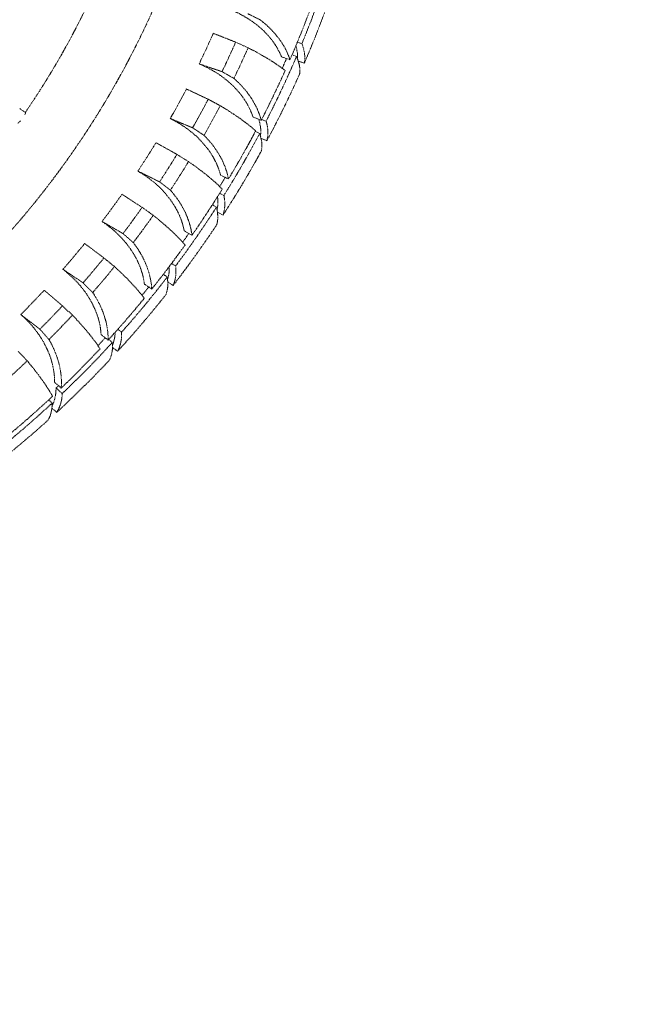
# Model space of a CAD drawing. Units: millimetres. Extents: x 24338 to 28702, y -11961 to 11336.
# Drawn here: x 24921 to 25134, y -1463 to -1127 of the extents above; entities that cross this region are included whole.
import ezdxf

# ---------------------------------------------------------------- set-up
doc = ezdxf.new("R2010")
doc.units = ezdxf.units.MM
doc.header["$PDMODE"] = 34
doc.linetypes.add('HIDDEN', pattern=[9.525, 6.35, -3.175])
doc.layers.get('Defpoints').update_dxf_attribs({"color": 255})
doc.layers.add('BSS CYCLE STANDS', color=7, linetype='Continuous', lineweight=9)
doc.styles.get("Standard").update_dxf_attribs({"font": 'Artifakt Element Regular.ttf'})
doc.dimstyles.new('Steetsure 1-1_B', dxfattribs={"dimtxt": 50, "dimasz": 25, "dimexe": 25, "dimexo": 25, "dimgap": 10, "dimtad": 0, "dimtoh": 1, "dimdec": 0, "dimzin": 0, "dimdsep": 46, "dimtxsty": 'Standard', "dimcen": 0, "dimclrd": 251, "dimclre": 251, "dimclrt": 256, "dimazin": 0, "dimtfac": 1, "dimtdec": 0, "dimtofl": 0, "dimtmove": 0, "dimatfit": 3, "dimfxl": 1, "dimtolj": 1, "dimtzin": 0, "dimarcsym": 0})

# ---------------------------------------------------------------- blocks, each defined once
blk = doc.blocks.new('*D3')
at = {"layer": 'BSS CYCLE STANDS', "color": 251, "lineweight": -2, "transparency": 16777216}
for p, q in [((26088.32, 193), (26088.32, -1582.83)), ((24338.32, -1032.24), (24338.32, -1582.83)), ((24363.32, -1557.83), (24494.32, -1557.83)), ((26063.32, -1557.83), (25932.32, -1557.83))]:
    blk.add_line(p, q, dxfattribs=at)
at = {"layer": 'BSS CYCLE STANDS', "color": 251, "transparency": 16777216}
for points in [[(24363.32, -1553.66), (24363.32, -1561.99), (24338.32, -1557.83)], [(26063.32, -1553.66), (26063.32, -1561.99), (26088.32, -1557.83)]]:
    blk.add_solid(points, dxfattribs=at)
at = {"layer": 'Defpoints', "color": 0, "transparency": 16777216}
for p in [(26088.32, 218), (24338.32, -1007.24), (24338.32, -1557.83)]:
    blk.add_point(p, dxfattribs=at)
at = {"layer": 'BSS CYCLE STANDS', "transparency": 16777216, "insert": (25213.32, -1557.83), "char_height": 50, "attachment_point": 5}
blk.add_mtext('\\A1;1500mm MINIMUM\\P1750mm RECOMMENDED PULL-OUT SPACE', dxfattribs=at)

msp = doc.modelspace()

# ---------------------------------------------------------------- linework, layer by layer
at = {"color": 252, "linetype": 'HIDDEN', "lineweight": 0, "ltscale": 0.05, "extrusion": (0.462976, 0.886371, 0)}
for p, q in [((24999.17, -1136.43), (24994.93, -1134.52)), ((25017.54, -1135.04), (25016, -1134.55)), ((25013.47, -1140.52), (25010.59, -1139.54)), ((25015.7, -1139.43), (25014.21, -1138.81)), ((25016.31, -1141.02), (25018.38, -1141.67)), ((24989.65, -1156.21), (24985.54, -1154.02)), ((24921.19, -1157.19), (24923.21, -1158.6)), ((25003.65, -1161.23), (25000.83, -1160.06)), ((25005.31, -1161.52), (25003.81, -1160.91)), ((25003.1, -1165.74), (25001.67, -1165)), ((25003.58, -1167.37), (25005.59, -1168.2)), ((24978.83, -1175.31), (24974.88, -1172.85)), ((24992.47, -1181.24), (24989.74, -1179.89)), ((24990.9, -1186.89), (24989.46, -1186.15)), ((24988.35, -1190.9), (24986.99, -1190.05)), ((24966.78, -1193.65), (24963, -1190.94)), ((24988.69, -1192.57), (24990.62, -1193.56)), ((24980, -1200.48), (24977.36, -1198.95)), ((24953.54, -1211.16), (24949.95, -1208.21)), ((24974.42, -1210.95), (24973.05, -1210.1)), ((24971.55, -1214.74), (24970.26, -1213.78)), ((24966.28, -1218.84), (24963.75, -1217.14)), ((24971.75, -1216.43), (24973.59, -1217.58)), ((24939.18, -1227.76), (24935.79, -1224.57)), ((24955.99, -1233.56), (24954.69, -1232.59)), ((24951.38, -1236.26), (24948.97, -1234.4)), ((24952.8, -1237.09), (24951.6, -1236.02)), ((24923.75, -1243.37), (24920.58, -1239.96)), ((24952.86, -1238.79), (24954.6, -1240.09)), ((24935.36, -1252.66), (24933.08, -1250.64)), ((24935.72, -1254.54), (24933.59, -1252.64)), ((24932.26, -1257.8), (24931.15, -1256.63)), ((24932.18, -1259.5), (24933.8, -1260.94))]:
    msp.add_line(p, q, dxfattribs=at)
at = {"color": 252, "linetype": 'HIDDEN', "lineweight": 0, "ltscale": 0.05}
for radius, start, end in [(297, 287.1845, 7.9659), (348.28, 337.6017, 341.6193), (351.63, 336.6553, 340.8054), (276, 325.6395, 334.6016), (319.07, 334.0525, 336.1195), (327.27, 334.2365, 336.1783), (331.93, 334.1789, 336.1716), (348.28, 332.8017, 336.8193), (351.63, 331.8553, 336.0054), (319.07, 330.263, 332.33), (327.27, 330.447, 332.3888), (331.93, 330.3894, 332.3821), (348.28, 328.0017, 332.0193), (319.07, 326.4736, 328.5405), (327.27, 326.6576, 328.5993), (351.63, 327.0553, 331.2054), (331.93, 326.6, 328.5926), (319.07, 322.6841, 324.7511), (327.27, 322.8681, 324.8099), (331.93, 322.8105, 324.8032), (348.28, 323.2017, 327.2193), (351.63, 322.2553, 326.4054), (319.07, 318.8946, 320.9616), (327.27, 319.0786, 321.0204), (331.93, 319.021, 321.0137), (348.28, 318.4017, 322.4193), (319.07, 315.1051, 317.1721), (351.63, 317.4553, 321.6054), (327.27, 315.2891, 317.2309), (331.93, 315.2315, 317.2242), (348.28, 313.6017, 317.6193), (331.93, 311.4421, 313.4348), (351.63, 312.6553, 316.8054), (348.28, 308.8017, 312.8193), (351.63, 307.8553, 312.0054)]:
    msp.add_arc((24695.54, -1002.34), radius, start, end, dxfattribs=at)
at = {"color": 252, "linetype": 'HIDDEN', "lineweight": 0, "ltscale": 0.05, "extrusion": (0, 0, -1)}
for radius, start, end in [(346.66, 200.3743, 203.4907), (345.43, 203.5079, 204.1131), (346.66, 204.1638, 207.2802), (346.66, 207.9532, 211.0697), (345.43, 211.0869, 211.6921), (346.66, 211.7427, 214.8591), (345.43, 214.8763, 215.4816), (346.66, 215.5322, 218.6486), (345.43, 218.6658, 219.271), (346.66, 219.3217, 222.4381), (345.43, 222.4553, 223.0605), (346.66, 223.1111, 226.2275), (345.43, 226.2447, 226.4378), (346.66, 226.9006, 230.017)]:
    msp.add_arc((-24695.54, -1002.34), radius, start, end, dxfattribs=at)
at = {"color": 252, "linetype": 'HIDDEN', "lineweight": 0, "ltscale": 0.05}
for points, knots in [([(25010.59, -1139.54), (25010.3, -1138.8), (25009.96, -1138.07), (25009.16, -1136.57), (25008.7, -1135.81), (25007.79, -1134.45), (25007.3, -1133.8), (25006.23, -1132.48), (25005.63, -1131.82), (25004.36, -1130.53), (25003.68, -1129.9), (25002.27, -1128.7), (25001.53, -1128.13), (25000.14, -1127.13), (24999.42, -1126.65), (24997.89, -1125.73), (24997.09, -1125.28), (24995.44, -1124.44), (24994.58, -1124.04), (24992.89, -1123.33), (24992.04, -1123.01), (24991.16, -1122.71), (24991.1, -1122.69), (24991.04, -1122.68)], [22.009038, 22.009038, 22.009038, 22.009038, 25.043803, 25.043803, 28.351663, 28.351663, 31.23506, 31.23506, 34.118457, 34.118457, 37.001854, 37.001854, 39.885251, 39.885251, 42.489195, 42.489195, 45.093139, 45.093139, 47.697083, 47.697083, 50.301026, 50.301026, 50.48186, 50.48186, 50.48186, 50.48186]), ([(25003.23, -1126.85), (25003.72, -1127.22), (25004.21, -1127.62), (25005.46, -1128.68), (25006.2, -1129.36), (25007.58, -1130.76), (25008.23, -1131.48), (25009.4, -1132.91), (25009.92, -1133.62), (25010.92, -1135.09), (25011.42, -1135.91), (25012.32, -1137.61), (25012.72, -1138.48), (25013.21, -1139.74), (25013.35, -1140.13), (25013.47, -1140.52)], [179.980298, 179.980298, 179.980298, 179.980298, 181.936345, 181.936345, 185.064948, 185.064948, 188.193552, 188.193552, 191.322155, 191.322155, 194.908135, 194.908135, 198.494115, 198.494115, 200.105761, 200.105761, 200.105761, 200.105761]), ([(25011.83, -1144.24), (25011.76, -1144.18), (25011.68, -1144.12), (25011.11, -1143.67), (25010.57, -1143.26), (25009.42, -1142.44), (25008.82, -1142.02), (25007.61, -1141.23), (25006.95, -1140.8), (25005.52, -1139.93), (25004.75, -1139.48), (25003.16, -1138.56), (25002.33, -1138.1), (25000.72, -1137.23), (24999.94, -1136.83), (24999.17, -1136.43)], [18.044802, 18.044802, 18.044802, 18.044802, 18.509304, 18.509304, 21.571413, 21.571413, 24.633522, 24.633522, 27.664294, 27.664294, 30.695067, 30.695067, 33.72584, 33.72584, 36.504225, 36.504225, 36.504225, 36.504225]), ([(25015.47, -1135.83), (25015.51, -1135.95), (25015.54, -1136.07), (25015.76, -1136.8), (25015.89, -1137.43), (25016.06, -1138.7), (25016.08, -1139.34), (25016.05, -1140.05), (25016.04, -1140.14), (25016.04, -1140.23)], [179.737634, 179.737634, 179.737634, 179.737634, 180.375489, 180.375489, 183.725327, 183.725327, 187.075165, 187.075165, 187.547975, 187.547975, 187.547975, 187.547975]), ([(25018.38, -1141.67), (25018.45, -1141.27), (25018.49, -1140.86), (25018.55, -1139.77), (25018.52, -1139.08), (25018.34, -1137.7), (25018.19, -1137.01), (25017.87, -1135.93), (25017.72, -1135.49), (25017.54, -1135.04)], [5.01041, 5.01041, 5.01041, 5.01041, 7.251382, 7.251382, 10.877073, 10.877073, 14.502765, 14.502765, 16.804846, 16.804846, 16.804846, 16.804846]), ([(25016.78, -1145.33), (25016.82, -1144.99), (25016.85, -1144.65), (25016.86, -1143.73), (25016.8, -1143.13), (25016.59, -1141.94), (25016.43, -1141.33), (25016.08, -1140.33), (25015.91, -1139.88), (25015.7, -1139.43)], [4.817508, 4.817508, 4.817508, 4.817508, 6.900174, 6.900174, 10.350261, 10.350261, 13.800348, 13.800348, 16.280357, 16.280357, 16.280357, 16.280357]), ([(25000.83, -1160.06), (25000.59, -1159.31), (25000.3, -1158.55), (24999.61, -1157), (24999.2, -1156.21), (24998.37, -1154.8), (24997.93, -1154.12), (24996.95, -1152.73), (24996.4, -1152.03), (24995.21, -1150.66), (24994.58, -1149.98), (24993.24, -1148.69), (24992.55, -1148.08), (24991.22, -1146.99), (24990.54, -1146.47), (24989.08, -1145.44), (24988.3, -1144.94), (24986.71, -1143.99), (24985.89, -1143.54), (24984.24, -1142.72), (24983.41, -1142.34), (24982.55, -1141.99), (24982.5, -1141.97), (24982.44, -1141.94)], [22.009038, 22.009038, 22.009038, 22.009038, 25.043803, 25.043803, 28.351663, 28.351663, 31.23506, 31.23506, 34.118457, 34.118457, 37.001854, 37.001854, 39.885251, 39.885251, 42.489195, 42.489195, 45.093139, 45.093139, 47.697083, 47.697083, 50.301026, 50.301026, 50.48186, 50.48186, 50.48186, 50.48186]), ([(24994.33, -1146.91), (24994.8, -1147.32), (24995.26, -1147.74), (24996.43, -1148.88), (24997.13, -1149.61), (24998.41, -1151.11), (24999.01, -1151.86), (25000.08, -1153.37), (25000.56, -1154.11), (25001.46, -1155.64), (25001.9, -1156.5), (25002.69, -1158.25), (25003.03, -1159.14), (25003.43, -1160.43), (25003.54, -1160.83), (25003.65, -1161.23)], [179.980298, 179.980298, 179.980298, 179.980298, 181.936345, 181.936345, 185.064948, 185.064948, 188.193552, 188.193552, 191.322155, 191.322155, 194.908135, 194.908135, 198.494115, 198.494115, 200.105761, 200.105761, 200.105761, 200.105761]), ([(25001.76, -1164.83), (25001.69, -1164.77), (25001.62, -1164.71), (25001.08, -1164.21), (25000.57, -1163.77), (24999.48, -1162.88), (24998.9, -1162.42), (24997.75, -1161.55), (24997.11, -1161.08), (24995.75, -1160.12), (24995.01, -1159.61), (24993.48, -1158.6), (24992.68, -1158.08), (24991.13, -1157.11), (24990.38, -1156.65), (24989.65, -1156.21)], [18.044802, 18.044802, 18.044802, 18.044802, 18.509304, 18.509304, 21.571413, 21.571413, 24.633522, 24.633522, 27.664294, 27.664294, 30.695067, 30.695067, 33.72584, 33.72584, 36.504225, 36.504225, 36.504225, 36.504225]), ([(24923.38, -1158.11), (24923.38, -1158.11), (24923.38, -1158.11), (24923.38, -1158.12), (24923.36, -1158.18), (24923.28, -1158.41), (24923.23, -1158.56), (24923.1, -1158.9), (24923.03, -1159.07), (24922.94, -1159.25)], [-0.3961839, -0.3961839, -0.3961839, -0.3961839, -0.3896063, -0.3896063, -0.2979037, -0.2979037, -0.2093996, -0.2093996, -0.1390082, -0.1390082, -0.1390082, -0.1390082]), ([(24921.44, -1161.41), (24921.25, -1161.59), (24921.08, -1161.75), (24920.78, -1162.01), (24920.66, -1162.1), (24920.57, -1162.17), (24920.56, -1162.18), (24920.55, -1162.19)], [0.1390575, 0.1390575, 0.1390575, 0.1390575, 0.2318793, 0.2318793, 0.3305022, 0.3305022, 0.3539584, 0.3539584, 0.3539584, 0.3539584]), ([(24989.74, -1179.89), (24989.55, -1179.13), (24989.31, -1178.35), (24988.72, -1176.76), (24988.36, -1175.94), (24987.63, -1174.48), (24987.24, -1173.77), (24986.35, -1172.32), (24985.85, -1171.59), (24984.75, -1170.14), (24984.16, -1169.42), (24982.92, -1168.05), (24982.27, -1167.39), (24981.02, -1166.21), (24980.37, -1165.65), (24978.98, -1164.53), (24978.24, -1163.98), (24976.71, -1162.92), (24975.92, -1162.42), (24974.33, -1161.49), (24973.53, -1161.06), (24972.7, -1160.65), (24972.64, -1160.63), (24972.59, -1160.6)], [22.009038, 22.009038, 22.009038, 22.009038, 25.043803, 25.043803, 28.351663, 28.351663, 31.23506, 31.23506, 34.118457, 34.118457, 37.001854, 37.001854, 39.885251, 39.885251, 42.489195, 42.489195, 45.093139, 45.093139, 47.697083, 47.697083, 50.301026, 50.301026, 50.48186, 50.48186, 50.48186, 50.48186]), ([(25002.82, -1160.89), (25003.01, -1161.45), (25003.15, -1161.99), (25003.38, -1163.12), (25003.47, -1163.77), (25003.52, -1165.05), (25003.49, -1165.68), (25003.4, -1166.39), (25003.39, -1166.48), (25003.37, -1166.56)], [177.629974, 177.629974, 177.629974, 177.629974, 180.375489, 180.375489, 183.725327, 183.725327, 187.075165, 187.075165, 187.547975, 187.547975, 187.547975, 187.547975]), ([(25005.59, -1168.2), (25005.69, -1167.8), (25005.77, -1167.4), (25005.91, -1166.31), (25005.94, -1165.62), (25005.88, -1164.24), (25005.79, -1163.54), (25005.56, -1162.43), (25005.45, -1161.98), (25005.31, -1161.52)], [5.01041, 5.01041, 5.01041, 5.01041, 7.251382, 7.251382, 10.877073, 10.877073, 14.502765, 14.502765, 16.804846, 16.804846, 16.804846, 16.804846]), ([(24984.12, -1166.34), (24984.56, -1166.78), (24984.99, -1167.24), (24986.09, -1168.45), (24986.73, -1169.22), (24987.92, -1170.8), (24988.46, -1171.59), (24989.43, -1173.16), (24989.86, -1173.94), (24990.66, -1175.52), (24991.04, -1176.41), (24991.71, -1178.21), (24991.99, -1179.12), (24992.31, -1180.44), (24992.4, -1180.84), (24992.47, -1181.24)], [179.980298, 179.980298, 179.980298, 179.980298, 181.936345, 181.936345, 185.064948, 185.064948, 188.193552, 188.193552, 191.322155, 191.322155, 194.908135, 194.908135, 198.494115, 198.494115, 200.105761, 200.105761, 200.105761, 200.105761]), ([(25003.69, -1171.7), (25003.76, -1171.38), (25003.81, -1171.04), (25003.9, -1170.12), (25003.89, -1169.52), (25003.78, -1168.31), (25003.67, -1167.7), (25003.41, -1166.67), (25003.27, -1166.21), (25003.1, -1165.74)], [4.817508, 4.817508, 4.817508, 4.817508, 6.900174, 6.900174, 10.350261, 10.350261, 13.800348, 13.800348, 16.280357, 16.280357, 16.280357, 16.280357]), ([(24990.35, -1184.72), (24990.28, -1184.65), (24990.22, -1184.58), (24989.71, -1184.05), (24989.23, -1183.58), (24988.2, -1182.61), (24987.66, -1182.12), (24986.56, -1181.17), (24985.96, -1180.67), (24984.66, -1179.61), (24983.96, -1179.06), (24982.5, -1177.95), (24981.74, -1177.38), (24980.26, -1176.31), (24979.54, -1175.8), (24978.83, -1175.31)], [18.044802, 18.044802, 18.044802, 18.044802, 18.509304, 18.509304, 21.571413, 21.571413, 24.633522, 24.633522, 27.664294, 27.664294, 30.695067, 30.695067, 33.72584, 33.72584, 36.504225, 36.504225, 36.504225, 36.504225]), ([(24977.36, -1198.95), (24977.22, -1198.17), (24977.03, -1197.38), (24976.55, -1195.76), (24976.25, -1194.92), (24975.62, -1193.41), (24975.27, -1192.67), (24974.48, -1191.17), (24974.03, -1190.41), (24973.03, -1188.89), (24972.49, -1188.13), (24971.34, -1186.68), (24970.73, -1185.98), (24969.56, -1184.72), (24968.95, -1184.11), (24967.64, -1182.9), (24966.94, -1182.31), (24965.48, -1181.15), (24964.73, -1180.6), (24963.2, -1179.57), (24962.43, -1179.09), (24961.63, -1178.62), (24961.58, -1178.59), (24961.52, -1178.56)], [22.009038, 22.009038, 22.009038, 22.009038, 25.043803, 25.043803, 28.351663, 28.351663, 31.23506, 31.23506, 34.118457, 34.118457, 37.001854, 37.001854, 39.885251, 39.885251, 42.489195, 42.489195, 45.093139, 45.093139, 47.697083, 47.697083, 50.301026, 50.301026, 50.48186, 50.48186, 50.48186, 50.48186]), ([(24972.65, -1185.06), (24973.06, -1185.52), (24973.46, -1186.01), (24974.48, -1187.29), (24975.07, -1188.11), (24976.15, -1189.75), (24976.64, -1190.58), (24977.5, -1192.21), (24977.88, -1193.01), (24978.56, -1194.65), (24978.89, -1195.56), (24979.44, -1197.4), (24979.66, -1198.33), (24979.89, -1199.66), (24979.95, -1200.07), (24980, -1200.48)], [179.980298, 179.980298, 179.980298, 179.980298, 181.936345, 181.936345, 185.064948, 185.064948, 188.193552, 188.193552, 191.322155, 191.322155, 194.908135, 194.908135, 198.494115, 198.494115, 200.105761, 200.105761, 200.105761, 200.105761]), ([(24990.62, -1193.56), (24990.76, -1193.18), (24990.87, -1192.78), (24991.1, -1191.71), (24991.19, -1191.02), (24991.24, -1189.64), (24991.21, -1188.94), (24991.07, -1187.81), (24991, -1187.36), (24990.9, -1186.89)], [5.01041, 5.01041, 5.01041, 5.01041, 7.251382, 7.251382, 10.877073, 10.877073, 14.502765, 14.502765, 16.804846, 16.804846, 16.804846, 16.804846]), ([(24988.72, -1187.32), (24988.74, -1187.44), (24988.76, -1187.57), (24988.85, -1188.32), (24988.88, -1188.97), (24988.83, -1190.25), (24988.75, -1190.88), (24988.59, -1191.58), (24988.57, -1191.66), (24988.55, -1191.75)], [179.737634, 179.737634, 179.737634, 179.737634, 180.375489, 180.375489, 183.725327, 183.725327, 187.075165, 187.075165, 187.547975, 187.547975, 187.547975, 187.547975]), ([(24977.65, -1203.8), (24977.59, -1203.73), (24977.53, -1203.66), (24977.06, -1203.1), (24976.61, -1202.59), (24975.65, -1201.56), (24975.14, -1201.04), (24974.11, -1200.02), (24973.54, -1199.47), (24972.31, -1198.33), (24971.65, -1197.74), (24970.27, -1196.53), (24969.55, -1195.91), (24968.14, -1194.74), (24967.46, -1194.19), (24966.78, -1193.65)], [18.044802, 18.044802, 18.044802, 18.044802, 18.509304, 18.509304, 21.571413, 21.571413, 24.633522, 24.633522, 27.664294, 27.664294, 30.695067, 30.695067, 33.72584, 33.72584, 36.504225, 36.504225, 36.504225, 36.504225]), ([(24988.44, -1196.9), (24988.53, -1196.58), (24988.61, -1196.24), (24988.78, -1195.33), (24988.82, -1194.74), (24988.81, -1193.52), (24988.75, -1192.9), (24988.58, -1191.85), (24988.48, -1191.39), (24988.35, -1190.9)], [4.817508, 4.817508, 4.817508, 4.817508, 6.900174, 6.900174, 10.350261, 10.350261, 13.800348, 13.800348, 16.280357, 16.280357, 16.280357, 16.280357]), ([(24963.75, -1217.14), (24963.66, -1216.36), (24963.53, -1215.56), (24963.15, -1213.91), (24962.91, -1213.05), (24962.38, -1211.5), (24962.08, -1210.75), (24961.39, -1209.19), (24960.99, -1208.4), (24960.1, -1206.82), (24959.6, -1206.03), (24958.55, -1204.5), (24957.99, -1203.76), (24956.91, -1202.44), (24956.34, -1201.79), (24955.11, -1200.49), (24954.45, -1199.85), (24953.07, -1198.6), (24952.36, -1198), (24950.9, -1196.87), (24950.17, -1196.34), (24949.39, -1195.82), (24949.34, -1195.79), (24949.29, -1195.76)], [22.009038, 22.009038, 22.009038, 22.009038, 25.043803, 25.043803, 28.351663, 28.351663, 31.23506, 31.23506, 34.118457, 34.118457, 37.001854, 37.001854, 39.885251, 39.885251, 42.489195, 42.489195, 45.093139, 45.093139, 47.697083, 47.697083, 50.301026, 50.301026, 50.48186, 50.48186, 50.48186, 50.48186]), ([(24959.97, -1202.97), (24960.35, -1203.46), (24960.72, -1203.97), (24961.64, -1205.32), (24962.18, -1206.17), (24963.15, -1207.89), (24963.58, -1208.75), (24964.34, -1210.43), (24964.66, -1211.26), (24965.24, -1212.93), (24965.5, -1213.86), (24965.93, -1215.73), (24966.08, -1216.68), (24966.23, -1218.02), (24966.26, -1218.43), (24966.28, -1218.84)], [179.980298, 179.980298, 179.980298, 179.980298, 181.936345, 181.936345, 185.064948, 185.064948, 188.193552, 188.193552, 191.322155, 191.322155, 194.908135, 194.908135, 198.494115, 198.494115, 200.105761, 200.105761, 200.105761, 200.105761]), ([(24948.97, -1234.4), (24948.93, -1233.61), (24948.85, -1232.81), (24948.58, -1231.13), (24948.4, -1230.26), (24947.97, -1228.68), (24947.72, -1227.91), (24947.13, -1226.31), (24946.79, -1225.49), (24946, -1223.86), (24945.56, -1223.04), (24944.62, -1221.44), (24944.11, -1220.67), (24943.11, -1219.27), (24942.59, -1218.59), (24941.45, -1217.22), (24940.83, -1216.53), (24939.54, -1215.2), (24938.86, -1214.55), (24937.49, -1213.32), (24936.79, -1212.75), (24936.05, -1212.18), (24936, -1212.14), (24935.96, -1212.1)], [22.009038, 22.009038, 22.009038, 22.009038, 25.043803, 25.043803, 28.351663, 28.351663, 31.23506, 31.23506, 34.118457, 34.118457, 37.001854, 37.001854, 39.885251, 39.885251, 42.489195, 42.489195, 45.093139, 45.093139, 47.697083, 47.697083, 50.301026, 50.301026, 50.48186, 50.48186, 50.48186, 50.48186]), ([(24963.72, -1222.01), (24963.66, -1221.93), (24963.61, -1221.85), (24963.18, -1221.26), (24962.76, -1220.73), (24961.87, -1219.64), (24961.4, -1219.08), (24960.44, -1217.99), (24959.9, -1217.41), (24958.75, -1216.2), (24958.13, -1215.56), (24956.83, -1214.26), (24956.15, -1213.6), (24954.83, -1212.34), (24954.18, -1211.74), (24953.54, -1211.16)], [18.044802, 18.044802, 18.044802, 18.044802, 18.509304, 18.509304, 21.571413, 21.571413, 24.633522, 24.633522, 27.664294, 27.664294, 30.695067, 30.695067, 33.72584, 33.72584, 36.504225, 36.504225, 36.504225, 36.504225]), ([(24972.22, -1211.2), (24972.22, -1211.33), (24972.23, -1211.45), (24972.26, -1212.21), (24972.23, -1212.86), (24972.07, -1214.13), (24971.94, -1214.75), (24971.73, -1215.44), (24971.7, -1215.52), (24971.67, -1215.6)], [179.737634, 179.737634, 179.737634, 179.737634, 180.375489, 180.375489, 183.725327, 183.725327, 187.075165, 187.075165, 187.547975, 187.547975, 187.547975, 187.547975]), ([(24973.59, -1217.58), (24973.75, -1217.21), (24973.9, -1216.82), (24974.22, -1215.78), (24974.36, -1215.1), (24974.53, -1213.72), (24974.56, -1213.02), (24974.52, -1211.89), (24974.48, -1211.43), (24974.42, -1210.95)], [5.01041, 5.01041, 5.01041, 5.01041, 7.251382, 7.251382, 10.877073, 10.877073, 14.502765, 14.502765, 16.804846, 16.804846, 16.804846, 16.804846]), ([(24971.13, -1220.72), (24971.25, -1220.41), (24971.36, -1220.09), (24971.6, -1219.19), (24971.69, -1218.6), (24971.78, -1217.39), (24971.78, -1216.77), (24971.69, -1215.71), (24971.63, -1215.24), (24971.55, -1214.74)], [4.817508, 4.817508, 4.817508, 4.817508, 6.900174, 6.900174, 10.350261, 10.350261, 13.800348, 13.800348, 16.280357, 16.280357, 16.280357, 16.280357]), ([(24946.13, -1220.01), (24946.47, -1220.52), (24946.81, -1221.06), (24947.65, -1222.46), (24948.12, -1223.35), (24948.98, -1225.13), (24949.35, -1226.01), (24950, -1227.74), (24950.26, -1228.59), (24950.73, -1230.3), (24950.93, -1231.24), (24951.23, -1233.14), (24951.33, -1234.09), (24951.38, -1235.44), (24951.39, -1235.85), (24951.38, -1236.26)], [179.980298, 179.980298, 179.980298, 179.980298, 181.936345, 181.936345, 185.064948, 185.064948, 188.193552, 188.193552, 191.322155, 191.322155, 194.908135, 194.908135, 198.494115, 198.494115, 200.105761, 200.105761, 200.105761, 200.105761]), ([(24933.08, -1250.64), (24933.09, -1249.85), (24933.06, -1249.04), (24932.91, -1247.35), (24932.78, -1246.47), (24932.46, -1244.87), (24932.27, -1244.08), (24931.78, -1242.45), (24931.49, -1241.61), (24930.82, -1239.93), (24930.43, -1239.08), (24929.59, -1237.43), (24929.14, -1236.62), (24928.23, -1235.16), (24927.75, -1234.44), (24926.71, -1233), (24926.14, -1232.27), (24924.94, -1230.86), (24924.31, -1230.17), (24923.01, -1228.85), (24922.35, -1228.23), (24921.66, -1227.62), (24921.61, -1227.58), (24921.57, -1227.54)], [22.009038, 22.009038, 22.009038, 22.009038, 25.043803, 25.043803, 28.351663, 28.351663, 31.23506, 31.23506, 34.118457, 34.118457, 37.001854, 37.001854, 39.885251, 39.885251, 42.489195, 42.489195, 45.093139, 45.093139, 47.697083, 47.697083, 50.301026, 50.301026, 50.48186, 50.48186, 50.48186, 50.48186]), ([(24948.61, -1239.25), (24948.56, -1239.17), (24948.51, -1239.09), (24948.12, -1238.47), (24947.74, -1237.91), (24946.93, -1236.76), (24946.49, -1236.18), (24945.6, -1235.03), (24945.11, -1234.42), (24944.04, -1233.12), (24943.47, -1232.45), (24942.26, -1231.07), (24941.62, -1230.36), (24940.38, -1229.02), (24939.78, -1228.38), (24939.18, -1227.76)], [18.044802, 18.044802, 18.044802, 18.044802, 18.509304, 18.509304, 21.571413, 21.571413, 24.633522, 24.633522, 27.664294, 27.664294, 30.695067, 30.695067, 33.72584, 33.72584, 36.504225, 36.504225, 36.504225, 36.504225]), ([(24953.77, -1233.62), (24953.77, -1233.75), (24953.76, -1233.87), (24953.72, -1234.63), (24953.64, -1235.27), (24953.38, -1236.53), (24953.2, -1237.14), (24952.93, -1237.8), (24952.89, -1237.88), (24952.86, -1237.96)], [179.737634, 179.737634, 179.737634, 179.737634, 180.375489, 180.375489, 183.725327, 183.725327, 187.075165, 187.075165, 187.547975, 187.547975, 187.547975, 187.547975]), ([(24954.6, -1240.09), (24954.8, -1239.74), (24954.97, -1239.36), (24955.38, -1238.35), (24955.58, -1237.69), (24955.87, -1236.33), (24955.95, -1235.63), (24956, -1234.5), (24956.01, -1234.04), (24955.99, -1233.56)], [5.01041, 5.01041, 5.01041, 5.01041, 7.251382, 7.251382, 10.877073, 10.877073, 14.502765, 14.502765, 16.804846, 16.804846, 16.804846, 16.804846]), ([(24931.19, -1236.09), (24931.5, -1236.63), (24931.81, -1237.18), (24932.55, -1238.64), (24932.96, -1239.56), (24933.7, -1241.39), (24934.01, -1242.3), (24934.54, -1244.07), (24934.75, -1244.93), (24935.1, -1246.66), (24935.25, -1247.62), (24935.42, -1249.53), (24935.45, -1250.49), (24935.42, -1251.84), (24935.39, -1252.25), (24935.36, -1252.66)], [179.980298, 179.980298, 179.980298, 179.980298, 181.936345, 181.936345, 185.064948, 185.064948, 188.193552, 188.193552, 191.322155, 191.322155, 194.908135, 194.908135, 198.494115, 198.494115, 200.105761, 200.105761, 200.105761, 200.105761]), ([(24951.89, -1243.02), (24952.04, -1242.72), (24952.17, -1242.4), (24952.48, -1241.53), (24952.63, -1240.95), (24952.82, -1239.75), (24952.87, -1239.13), (24952.87, -1238.07), (24952.85, -1237.59), (24952.8, -1237.09)], [4.817508, 4.817508, 4.817508, 4.817508, 6.900174, 6.900174, 10.350261, 10.350261, 13.800348, 13.800348, 16.280357, 16.280357, 16.280357, 16.280357]), ([(24932.4, -1255.46), (24932.36, -1255.38), (24932.31, -1255.29), (24931.96, -1254.65), (24931.62, -1254.06), (24930.88, -1252.87), (24930.49, -1252.25), (24929.68, -1251.05), (24929.23, -1250.4), (24928.25, -1249.04), (24927.72, -1248.33), (24926.6, -1246.87), (24926.01, -1246.13), (24924.86, -1244.7), (24924.3, -1244.02), (24923.75, -1243.37)], [18.044802, 18.044802, 18.044802, 18.044802, 18.509304, 18.509304, 21.571413, 21.571413, 24.633522, 24.633522, 27.664294, 27.664294, 30.695067, 30.695067, 33.72584, 33.72584, 36.504225, 36.504225, 36.504225, 36.504225]), ([(24933.59, -1252.64), (24933.59, -1252.73), (24933.59, -1252.82), (24933.59, -1253.58), (24933.54, -1254.21), (24933.38, -1255.42), (24933.25, -1256.05), (24932.88, -1257.28), (24932.65, -1257.88), (24932.32, -1258.51), (24932.28, -1258.59), (24932.24, -1258.67)], [176.897002, 176.897002, 176.897002, 176.897002, 177.300546, 177.300546, 180.375489, 180.375489, 183.725327, 183.725327, 187.075165, 187.075165, 187.547975, 187.547975, 187.547975, 187.547975]), ([(24933.8, -1260.94), (24934.02, -1260.6), (24934.23, -1260.24), (24934.72, -1259.26), (24934.98, -1258.62), (24935.37, -1257.29), (24935.51, -1256.6), (24935.66, -1255.48), (24935.7, -1255.02), (24935.72, -1254.54)], [5.01041, 5.01041, 5.01041, 5.01041, 7.251382, 7.251382, 10.877073, 10.877073, 14.502765, 14.502765, 16.804846, 16.804846, 16.804846, 16.804846]), ([(24930.85, -1263.62), (24931.02, -1263.34), (24931.18, -1263.04), (24931.57, -1262.2), (24931.76, -1261.63), (24932.05, -1260.45), (24932.15, -1259.83), (24932.24, -1258.77), (24932.26, -1258.3), (24932.26, -1257.8)], [4.817508, 4.817508, 4.817508, 4.817508, 6.900174, 6.900174, 10.350261, 10.350261, 13.800348, 13.800348, 16.280357, 16.280357, 16.280357, 16.280357])]:
    msp.add_open_spline(points, degree=3, knots=knots, dxfattribs=at)
for points, weights in [([(24999.04, -1124.8), (25001.12, -1125.82), (25003.23, -1126.85)], [1, 1.00002456705, 1]), ([(24994.93, -1134.52), (24991.06, -1132.99), (24987.29, -1131.5)], [1.09020206923, 1.10367049648, 1.11712510721]), ([(24982.44, -1141.94), (24986.31, -1143.25), (24990.28, -1144.59)], [1.39627130958, 1.38085247876, 1.36538396897]), ([(24990.28, -1144.59), (24992.29, -1145.74), (24994.33, -1146.91)], [1, 1.00002456705, 1]), ([(24985.54, -1154.02), (24981.78, -1152.24), (24978.12, -1150.5)], [1.09020206923, 1.10367049648, 1.11712510721]), ([(24972.59, -1160.6), (24976.36, -1162.16), (24980.23, -1163.76)], [1.39627130958, 1.38085247876, 1.36538396897]), ([(24980.23, -1163.76), (24982.16, -1165.04), (24984.12, -1166.34)], [1, 1.00002456705, 1]), ([(24974.88, -1172.85), (24971.25, -1170.83), (24967.71, -1168.85)], [1.09020206923, 1.10367049648, 1.11712510721]), ([(24961.52, -1178.56), (24965.19, -1180.37), (24968.94, -1182.22)], [1.39627130958, 1.38085247876, 1.36538396897]), ([(24968.94, -1182.22), (24970.78, -1183.63), (24972.65, -1185.06)], [1, 1.00002456705, 1]), ([(24963, -1190.94), (24959.51, -1188.68), (24956.11, -1186.48)], [1.09020206923, 1.10367049648, 1.11712510721]), ([(24949.29, -1195.76), (24952.83, -1197.8), (24956.46, -1199.9)], [1.39627130958, 1.38085247876, 1.36538396897]), ([(24956.46, -1199.9), (24958.2, -1201.42), (24959.97, -1202.97)], [1, 1.00002456705, 1]), ([(24949.95, -1208.21), (24946.62, -1205.72), (24943.37, -1203.3)], [1.09020206923, 1.10367049648, 1.11712510721]), ([(24935.96, -1212.1), (24939.35, -1214.38), (24942.83, -1216.71)], [1.39627130958, 1.38085247876, 1.36538396897]), ([(24942.83, -1216.71), (24944.47, -1218.35), (24946.13, -1220.01)], [1, 1.00002456705, 1]), ([(24935.79, -1224.57), (24932.63, -1221.87), (24929.54, -1219.24)], [1.09020206923, 1.10367049648, 1.11712510721]), ([(24921.57, -1227.54), (24924.8, -1230.03), (24928.12, -1232.58)], [1.39627130958, 1.38085247876, 1.36538396897]), ([(24928.12, -1232.58), (24929.65, -1234.33), (24931.19, -1236.09)], [1, 1.00002456705, 1])]:
    msp.add_rational_spline(points, weights, degree=2, dxfattribs=at)

# ---------------------------------------------------------------- dimensions: what is measured, and where the dimension line sits
at = {"layer": 'BSS CYCLE STANDS'}
dim = msp.add_linear_dim(base=(24338.32, -1557.83), p1=(26088.32, 218), p2=(24338.32, -1007.24), text='1500mm MINIMUM\\P<>mm RECOMMENDED PULL-OUT SPACE', dimstyle='Steetsure 1-1_B', dxfattribs=at)
dim.commit()
dim.dimension.update_dxf_attribs({"geometry": '*D3', "text_midpoint": (25213.32, -1557.83)})

doc.saveas('drawing.dxf')
